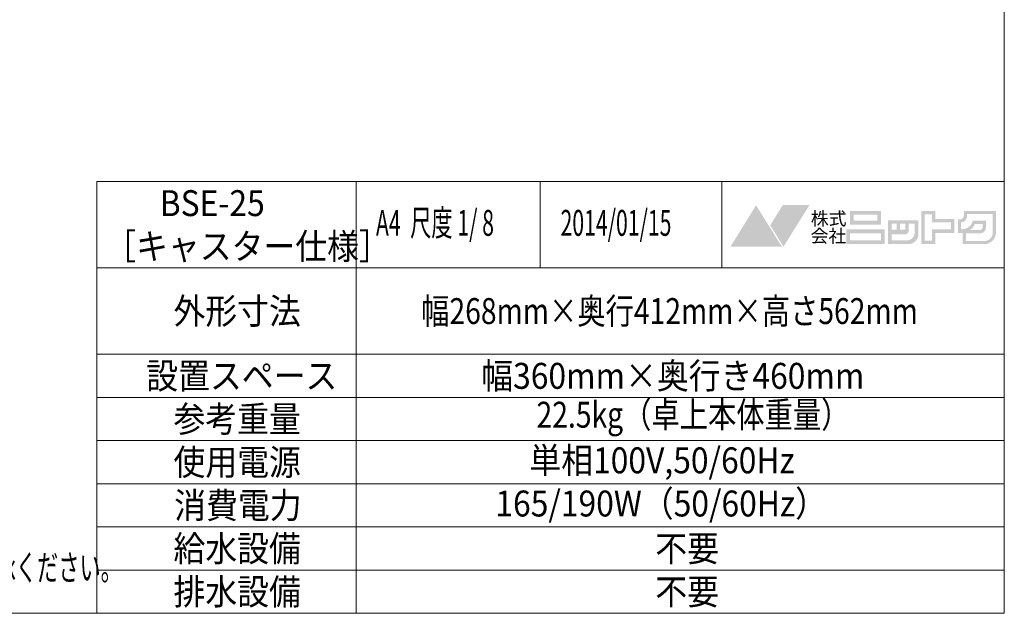
# Model space of a CAD drawing. Units: millimetres. Extents: x 776 to 5858, y -364 to 4197.
# Drawn here: x 4947 to 5858, y -364 to 186 of the extents above; entities that cross this region are included whole.
import ezdxf

# ---------------------------------------------------------------- set-up
doc = ezdxf.new("R2010")
doc.units = ezdxf.units.MM
doc.layers.get('0').update_dxf_attribs({"lineweight": 18})
doc.layers.add('図面枠', color=111, linetype='Continuous', lineweight=15)
doc.layers.add('文字', color=31, linetype='Continuous', lineweight=18)
doc.styles.add('0.9横', font='simplex.shx', dxfattribs={"width": 0.9, "bigfont": 'bigfont.shx'})
doc.styles.get("Standard").update_dxf_attribs({"font": 'simplex.shx', "bigfont": 'bigfont.shx'})
doc.styles.add('承認', font='simplex.shx', dxfattribs={"width": 0.9, "bigfont": 'bigfont.shx'})

# ---------------------------------------------------------------- blocks, each defined once
blk = doc.blocks.new('A$C17174A61')
for points in [[(127.8606373847452, -199.629528343796), (133.8006373847452, -199.629528343796), (130.8126373847452, -194.8477287710214)], [(132.4454525079399, -197.1599163007505), (133.9886373847452, -199.629528343796), (137.0030071383558, -194.8055283437961), (133.9166373847452, -194.8055283437961)]]:
    blk.add_hatch(color=172).paths.add_polyline_path(points)
h = blk.add_hatch(color=172)
h.paths.add_polyline_path([(141.6726373847452, -197.073528343796), (145.2726373847451, -197.073528343796), (145.2726373847451, -195.489528343796), (141.6726373847452, -195.489528343796)])
h.paths.add_polyline_path([(144.8406373847451, -196.6415283437962), (142.1046373847452, -196.6415283437962), (142.1046373847452, -195.9215283437961), (144.8406373847451, -195.9215283437961)], flags=16)
h = blk.add_hatch(color=172)
h.paths.add_polyline_path([(151.5726373847452, -195.489528343796), (149.9166373847451, -195.489528343796), (149.9166373847451, -199.3415283437962), (151.5726373847452, -199.3415283437962), (151.5726373847452, -198.0455283437961), (153.7686373847451, -198.0455283437961), (153.7686373847451, -196.4255283437962), (151.5726373847452, -196.4255283437962)])
h.paths.add_polyline_path([(153.3726373847451, -197.649528343796), (151.1766373847452, -197.649528343796), (151.1766373847452, -198.945528343796), (150.3126373847452, -198.945528343796), (150.3126373847452, -195.885528343796), (151.1766373847452, -195.885528343796), (151.1766373847452, -196.821528343796), (153.3726373847451, -196.821528343796)], flags=16)
h = blk.add_hatch(color=172)
edge = h.paths.add_edge_path()
edge.add_arc((154.4238373847452, -196.036728343796), 0.4319999999999919, -90.0000000000008, 6.252776074688882e-13, ccw=False)
edge.add_line((154.4238373847452, -196.4687283437962), (154.1646373847452, -196.4687283437962))
edge.add_line((154.1646373847451, -196.4687283437962), (154.1646373847451, -198.0455283437963))
edge.add_line((154.1646373847451, -198.0455283437961), (154.7262373847451, -198.0455283437961))
edge.add_line((154.7262373847451, -198.0455283437961), (154.7262373847451, -199.341528343796))
edge.add_line((154.7262373847451, -199.3415283437962), (157.2966373847451, -199.3415283437962))
edge.add_arc((157.2319619869545, -198.0168529460055), 1.326253300312942, 272.7951656096049, 357.2048343903955)
edge.add_line((158.5566373847452, -198.0815283437961), (158.5566373847452, -195.4895283437961))
edge.add_line((158.5566373847452, -195.489528343796), (154.8558373847451, -195.489528343796))
edge.add_line((154.8558373847451, -195.489528343796), (154.8558373847451, -196.036728343796))
edge = h.paths.add_edge_path(flags=16)
edge.add_arc((156.6486373847451, -197.3255283437961), 0.3960000000000001, 270, 359.9999999999994, ccw=False)
edge.add_line((156.6486373847451, -197.7215283437961), (155.5110373847451, -197.7215283437961))
edge.add_arc((154.9953873895044, -196.6743663477938), 1.167237406641532, 296.2168428093594, 343.7226386468612)
edge.add_line((156.1158373847452, -197.0015283437962), (157.0446373847452, -197.0015283437962))
edge.add_line((157.0446373847451, -197.0015283437962), (157.0446373847451, -197.3255283437962))
edge = h.paths.add_edge_path(flags=16)
edge.add_arc((157.2246373847451, -198.009528343796), 0.9719999999999998, -90, 0, ccw=False)
edge.add_line((157.2246373847451, -198.9815283437962), (155.0862373847452, -198.9815283437962))
edge.add_line((155.0862373847452, -198.9815283437962), (155.0862373847452, -198.0815283437962))
edge.add_line((155.0862373847452, -198.0815283437961), (156.7926373847452, -198.0815283437961))
edge.add_arc((156.7926373847452, -197.469528343796), 0.6120000000000021, 270, 359.9999999999998)
edge.add_line((157.404637384745, -197.469528343796), (157.404637384745, -196.641528343796))
edge.add_line((157.404637384745, -196.6415283437962), (155.892637384745, -196.6415283437962))
edge.add_arc((154.6643973011432, -196.3534802434736), 1.26156466780984, 272.8096825768741, 346.80145960765606, ccw=False)
edge.add_line((154.7262373847451, -197.6135283437962), (154.5246373847451, -197.6135283437962))
edge.add_line((154.5246373847452, -197.6135283437962), (154.5246373847452, -196.8287283437961))
edge.add_arc((154.5246373847452, -196.1375283437961), 0.6912000000000017, 270.0000000000007, 359.9999999999998)
edge.add_line((155.2158373847451, -196.1375283437961), (155.2158373847451, -195.8495283437961))
edge.add_line((155.2158373847451, -195.8495283437961), (158.1966373847451, -195.8495283437961))
edge.add_line((158.1966373847452, -195.8495283437961), (158.1966373847452, -198.0095283437962))
h = blk.add_hatch(color=172)
edge = h.paths.add_edge_path()
edge.add_line((146.0646373847451, -199.3415283437962), (148.440637384745, -199.3415283437962))
edge.add_arc((148.4406373847451, -198.1895283437961), 1.152, 270, 360)
edge.add_line((149.5926373847451, -198.1895283437961), (149.5926373847451, -196.569528343796))
edge.add_line((149.5926373847451, -196.569528343796), (146.0646373847451, -196.569528343796))
edge.add_line((146.0646373847451, -196.569528343796), (146.0646373847451, -199.341528343796))
h.paths.add_polyline_path([(147.0726373847452, -197.685528343796), (146.4966373847451, -197.685528343796), (146.4966373847451, -196.965528343796), (147.0726373847452, -196.965528343796)], flags=16)
h.paths.add_polyline_path([(148.0806373847452, -197.685528343796), (147.4686373847451, -197.685528343796), (147.4686373847451, -196.965528343796), (148.0806373847452, -196.965528343796)], flags=16)
edge = h.paths.add_edge_path(flags=16)
edge.add_arc((148.2606373847452, -198.009528343796), 0.9, -90, 0, ccw=False)
edge.add_line((148.2606373847452, -198.909528343796), (146.4966373847452, -198.909528343796))
edge.add_line((146.4966373847451, -198.909528343796), (146.4966373847451, -198.2255283437961))
edge.add_line((146.4966373847451, -198.2255283437961), (148.0446373847451, -198.2255283437961))
edge.add_arc((148.0446373847451, -197.7935283437961), 0.4320000000000002, 270, 360)
edge.add_line((148.476637384745, -197.7935283437961), (148.476637384745, -196.965528343796))
edge.add_line((148.476637384745, -196.965528343796), (149.1606373847451, -196.965528343796))
edge.add_line((149.1606373847451, -196.965528343796), (149.1606373847451, -198.0095283437962))
h = blk.add_hatch(color=172)
h.paths.add_polyline_path([(141.2406373847452, -199.3415283437962), (145.7046373847452, -199.3415283437962), (145.7046373847452, -197.649528343796), (141.2406373847452, -197.649528343796)])
h.paths.add_polyline_path([(145.2726373847451, -198.909528343796), (141.6726373847452, -198.909528343796), (141.6726373847452, -198.0815283437961), (145.2726373847451, -198.0815283437961)], flags=16)
at = {"layer": '図面枠'}
for p, q in [((159.5335143566435, 42.98903048142728), (159.5335143566433, -242.0964880974082)), ((54.53351435664348, -192.0964880974081), (54.53351435664337, -242.0964880974081)), ((54.53351435664348, -192.0964880974081), (159.5335143566433, -192.0964880974078)), ((84.53351435664348, -192.096488097408), (84.53351435664337, -242.0964880974081)), ((105.8379612681374, -202.0964880974083), (105.8379612681374, -192.0964880974083)), ((126.8379612681374, -202.0964880974083), (126.8379612681374, -192.0964880974083)), ((54.53351435664342, -202.0964880974081), (159.5335143566435, -202.0964880974079)), ((54.53351435664337, -212.0964880974081), (159.5335143566433, -212.0964880974079)), ((54.53351435664337, -217.0964880974081), (159.5335143566433, -217.0964880974079)), ((54.53351435664337, -222.0964880974081), (159.5335143566433, -222.0964880974079)), ((54.53351435664337, -227.0964880974081), (159.5335143566433, -227.0964880974079)), ((54.53351435664337, -232.0964880974081), (159.5335143566433, -232.0964880974079)), ((54.53351435664337, -237.0964880974081), (159.5335143566433, -237.0964880974079)), ((159.5335143566433, -242.0964880974082), (-38.66648564335662, -242.0964880974081))]:
    blk.add_line(p, q, dxfattribs=at)
at = {"color": 172}
for s, p in [('株式', (137.1513514868049, -197.1438296898048)), ('会社', (137.1246242140776, -199.1560115079865))]:
    blk.add_text(s, height=1.511999999999999, dxfattribs=at).set_placement(p)
at = {"layer": '図面枠'}
for s, style, width, p in [('A4  尺度 1/ 8', '0.9横', 0.6, (86.837166383819, -198.3822023831223)), ('2014/01/15', '0.9横', 0.6, (108.1951041252802, -198.3822023831226)), ('外形寸法', '承認', 0.9, (63.41351435664342, -208.5964880974081)), ('幅268mm×奥行412mm×高さ562mm', '承認', 0.8, (92.06780007092921, -208.596488097408)), ('設置スペース', '承認', 0.9, (60.26351435664338, -216.0964880974081)), ('幅360mm×奥行き460mm', '承認', 0.9, (99.01922864235769, -216.0964880974081)), ('22.5kg（卓上本体重量）', '承認', 0.8, (105.4163714995006, -220.596488097408)), ('参考重量', '承認', 0.9, (63.41351435664336, -221.0964880974081)), ('使用電源', '承認', 0.9, (63.41351435664342, -226.0964880974081)), ('単相100V,50/60Hz', '承認', 0.9, (104.5863714995005, -225.8822023831223)), ('消費電力', '承認', 0.9, (63.5035143566434, -231.0964880974081)), ('165/190W（50/60Hz）', '承認', 0.9, (100.6520857852148, -230.8822023831222)), ('給水設備', '承認', 0.9, (63.41351435664342, -236.0964880974081)), ('不要', '承認', 0.9, (119.1535143566434, -236.096488097408)), ('排水設備', '承認', 0.9, (63.41351435664329, -241.0964880974081)), ('不要', '承認', 0.9, (119.1535143566434, -241.096488097408))]:
    blk.add_text(s, height=3, dxfattribs=dict(at, style=style, width=width)).set_placement(p)
at = {"layer": '図面枠', "width": 0.6}
blk.add_text('%%U※改良の為、予告なく仕様・デザインを変更することがあります。ご了承ください。', height=3, dxfattribs=at).set_placement((-35.86575349226234, -238.2964880974081))
at = {"layer": '文字', "style": '承認', "width": 0.9}
for s, p in [('BSE-25', (61.81922864235776, -196.0964880974081)), ('［キャスター仕様］', (55.40351435664348, -201.0964880974081))]:
    blk.add_text(s, height=3, dxfattribs=at).set_placement(p)

msp = doc.modelspace()

# ---------------------------------------------------------------- block references
at = {"xscale": 8, "yscale": 8, "zscale": 8}
msp.add_blockref('A$C17174A61', (4581.725154339876, 1572.662278854575), dxfattribs=at)

doc.saveas('drawing.dxf')
